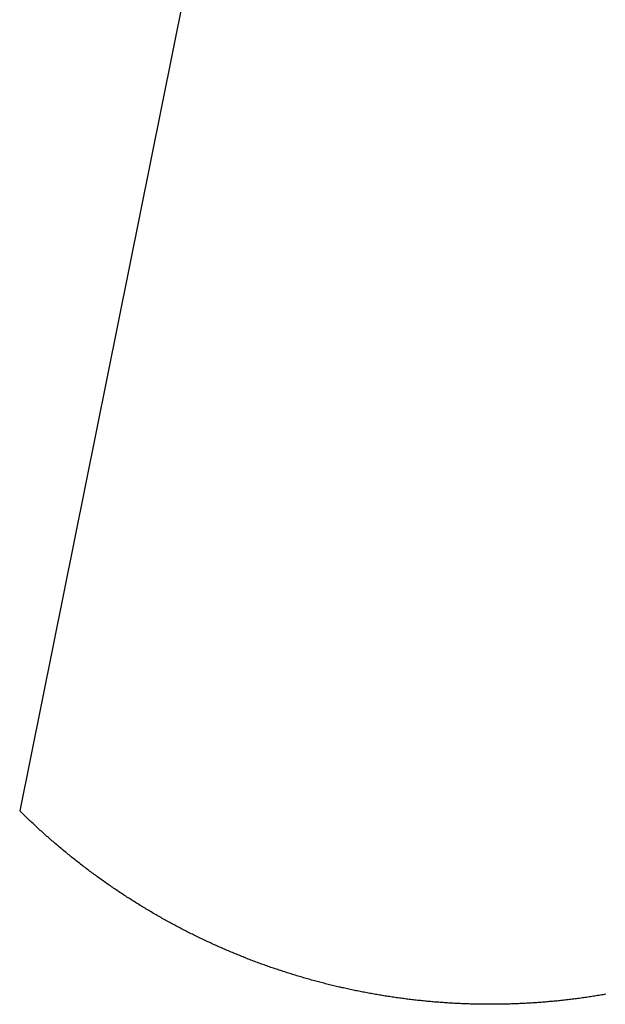
# Model space of a CAD drawing. Extents: x -44 to 19, y -43.1 to 36.9.
# Drawn here: x -31.5 to -30, y 11.5 to 14 of the extents above; entities that cross this region are included whole.
import ezdxf

# ---------------------------------------------------------------- set-up
doc = ezdxf.new("R2010")
doc.units = 0
doc.layers.get('0').update_dxf_attribs({"linetype": 'CONTINUOUS'})

msp = doc.modelspace()

# ---------------------------------------------------------------- linework, layer by layer
for p, q in [((-30.4973, 16.9678), (-31.5047, 11.9648)), ((-31.502, 11.9622), (-31.5047, 11.9648)), ((-31.4994, 11.9596), (-31.502, 11.9622)), ((-31.4968, 11.9571), (-31.4994, 11.9596)), ((-31.4941, 11.9545), (-31.4968, 11.9571)), ((-31.4915, 11.9519), (-31.4941, 11.9545)), ((-31.4888, 11.9493), (-31.4915, 11.9519)), ((-31.4861, 11.9468), (-31.4888, 11.9493)), ((-31.4835, 11.9442), (-31.4861, 11.9468)), ((-31.4808, 11.9416), (-31.4835, 11.9442)), ((-31.4781, 11.9391), (-31.4808, 11.9416)), ((-31.4754, 11.9366), (-31.4781, 11.9391)), ((-31.4727, 11.934), (-31.4754, 11.9366)), ((-31.47, 11.9315), (-31.4727, 11.934)), ((-31.4673, 11.929), (-31.47, 11.9315)), ((-31.4646, 11.9264), (-31.4673, 11.929)), ((-31.4619, 11.9239), (-31.4646, 11.9264)), ((-31.4592, 11.9214), (-31.4619, 11.9239)), ((-31.4565, 11.9189), (-31.4592, 11.9214)), ((-31.4537, 11.9164), (-31.4565, 11.9189)), ((-31.451, 11.9139), (-31.4537, 11.9164)), ((-31.4482, 11.9114), (-31.451, 11.9139)), ((-31.4455, 11.909), (-31.4482, 11.9114)), ((-31.4428, 11.9065), (-31.4455, 11.909)), ((-31.44, 11.904), (-31.4428, 11.9065)), ((-31.4372, 11.9016), (-31.44, 11.904)), ((-31.4345, 11.8991), (-31.4372, 11.9016)), ((-31.4317, 11.8966), (-31.4345, 11.8991)), ((-31.4289, 11.8942), (-31.4317, 11.8966)), ((-31.4261, 11.8918), (-31.4289, 11.8942)), ((-31.4233, 11.8893), (-31.4261, 11.8918)), ((-31.4206, 11.8869), (-31.4233, 11.8893)), ((-31.4178, 11.8845), (-31.4206, 11.8869)), ((-31.415, 11.8821), (-31.4178, 11.8845)), ((-31.4121, 11.8797), (-31.415, 11.8821)), ((-31.4093, 11.8773), (-31.4121, 11.8797)), ((-31.4065, 11.8749), (-31.4093, 11.8773)), ((-31.4037, 11.8725), (-31.4065, 11.8749)), ((-31.4009, 11.8701), (-31.4037, 11.8725)), ((-31.398, 11.8677), (-31.4009, 11.8701)), ((-31.3952, 11.8653), (-31.398, 11.8677)), ((-31.3924, 11.863), (-31.3952, 11.8653)), ((-31.3895, 11.8606), (-31.3924, 11.863)), ((-31.3866, 11.8583), (-31.3895, 11.8606)), ((-31.3838, 11.8559), (-31.3866, 11.8583)), ((-31.3809, 11.8536), (-31.3838, 11.8559)), ((-31.3781, 11.8512), (-31.3809, 11.8536)), ((-31.3752, 11.8489), (-31.3781, 11.8512)), ((-31.3723, 11.8466), (-31.3752, 11.8489)), ((-31.3694, 11.8443), (-31.3723, 11.8466)), ((-31.3665, 11.8419), (-31.3694, 11.8443)), ((-31.3636, 11.8396), (-31.3665, 11.8419)), ((-31.3607, 11.8373), (-31.3636, 11.8396)), ((-31.3578, 11.835), (-31.3607, 11.8373)), ((-31.3549, 11.8328), (-31.3578, 11.835)), ((-31.352, 11.8305), (-31.3549, 11.8328)), ((-31.3491, 11.8282), (-31.352, 11.8305)), ((-31.3462, 11.8259), (-31.3491, 11.8282)), ((-31.3433, 11.8237), (-31.3462, 11.8259)), ((-31.3403, 11.8214), (-31.3433, 11.8237)), ((-31.3374, 11.8192), (-31.3403, 11.8214)), ((-31.3344, 11.8169), (-31.3374, 11.8192)), ((-31.3315, 11.8147), (-31.3344, 11.8169)), ((-31.3285, 11.8124), (-31.3315, 11.8147)), ((-31.3256, 11.8102), (-31.3285, 11.8124)), ((-31.3226, 11.808), (-31.3256, 11.8102)), ((-31.3197, 11.8058), (-31.3226, 11.808)), ((-31.3167, 11.8036), (-31.3197, 11.8058)), ((-31.3137, 11.8014), (-31.3167, 11.8036)), ((-31.3107, 11.7992), (-31.3137, 11.8014)), ((-31.3078, 11.797), (-31.3107, 11.7992)), ((-31.3048, 11.7948), (-31.3078, 11.797)), ((-31.3018, 11.7926), (-31.3048, 11.7948)), ((-31.2988, 11.7905), (-31.3018, 11.7926)), ((-31.2958, 11.7883), (-31.2988, 11.7905)), ((-31.2928, 11.7862), (-31.2958, 11.7883)), ((-31.2898, 11.784), (-31.2928, 11.7862)), ((-31.2867, 11.7819), (-31.2898, 11.784)), ((-31.2837, 11.7797), (-31.2867, 11.7819)), ((-31.2807, 11.7776), (-31.2837, 11.7797)), ((-31.2777, 11.7755), (-31.2807, 11.7776)), ((-31.2746, 11.7734), (-31.2777, 11.7755)), ((-31.2716, 11.7713), (-31.2746, 11.7734)), ((-31.2686, 11.7691), (-31.2716, 11.7713)), ((-31.2655, 11.7671), (-31.2686, 11.7691)), ((-31.2625, 11.765), (-31.2655, 11.7671)), ((-31.2594, 11.7629), (-31.2625, 11.765)), ((-31.2563, 11.7608), (-31.2594, 11.7629)), ((-31.2533, 11.7587), (-31.2563, 11.7608)), ((-31.2502, 11.7567), (-31.2533, 11.7587)), ((-31.2471, 11.7546), (-31.2502, 11.7567)), ((-31.244, 11.7525), (-31.2471, 11.7546)), ((-31.241, 11.7505), (-31.244, 11.7525)), ((-31.2379, 11.7485), (-31.241, 11.7505)), ((-31.2348, 11.7464), (-31.2379, 11.7485)), ((-31.2317, 11.7444), (-31.2348, 11.7464)), ((-31.2286, 11.7424), (-31.2317, 11.7444)), ((-31.2255, 11.7404), (-31.2286, 11.7424)), ((-31.2224, 11.7384), (-31.2255, 11.7404)), ((-31.2193, 11.7364), (-31.2224, 11.7384)), ((-31.2161, 11.7344), (-31.2193, 11.7364)), ((-31.213, 11.7324), (-31.2161, 11.7344)), ((-31.2099, 11.7304), (-31.213, 11.7324)), ((-31.2068, 11.7284), (-31.2099, 11.7304)), ((-31.2036, 11.7265), (-31.2068, 11.7284)), ((-31.2005, 11.7245), (-31.2036, 11.7265)), ((-31.1974, 11.7226), (-31.2005, 11.7245)), ((-31.1942, 11.7206), (-31.1974, 11.7226)), ((-31.1911, 11.7187), (-31.1942, 11.7206)), ((-31.1879, 11.7167), (-31.1911, 11.7187)), ((-31.1847, 11.7148), (-31.1879, 11.7167)), ((-31.1816, 11.7129), (-31.1847, 11.7148)), ((-31.1784, 11.711), (-31.1816, 11.7129)), ((-31.1752, 11.7091), (-31.1784, 11.711)), ((-31.1721, 11.7072), (-31.1752, 11.7091)), ((-31.1689, 11.7053), (-31.1721, 11.7072)), ((-31.1657, 11.7034), (-31.1689, 11.7053)), ((-31.1625, 11.7015), (-31.1657, 11.7034)), ((-31.1593, 11.6996), (-31.1625, 11.7015)), ((-31.1561, 11.6978), (-31.1593, 11.6996)), ((-31.1529, 11.6959), (-31.1561, 11.6978)), ((-31.1497, 11.6941), (-31.1529, 11.6959)), ((-31.1465, 11.6922), (-31.1497, 11.6941)), ((-31.1433, 11.6904), (-31.1465, 11.6922)), ((-31.1401, 11.6886), (-31.1433, 11.6904)), ((-31.1369, 11.6867), (-31.1401, 11.6886)), ((-31.1337, 11.6849), (-31.1369, 11.6867)), ((-31.1304, 11.6831), (-31.1337, 11.6849)), ((-31.1272, 11.6813), (-31.1304, 11.6831)), ((-31.124, 11.6795), (-31.1272, 11.6813)), ((-31.1207, 11.6777), (-31.124, 11.6795)), ((-31.1175, 11.6759), (-31.1207, 11.6777)), ((-31.1142, 11.6742), (-31.1175, 11.6759)), ((-31.111, 11.6724), (-31.1142, 11.6742)), ((-31.1077, 11.6706), (-31.111, 11.6724)), ((-31.1045, 11.6689), (-31.1077, 11.6706)), ((-31.1012, 11.6671), (-31.1045, 11.6689)), ((-31.098, 11.6654), (-31.1012, 11.6671)), ((-31.0947, 11.6636), (-31.098, 11.6654)), ((-31.0914, 11.6619), (-31.0947, 11.6636)), ((-31.0882, 11.6602), (-31.0914, 11.6619)), ((-31.0849, 11.6585), (-31.0882, 11.6602)), ((-31.0816, 11.6568), (-31.0849, 11.6585)), ((-31.0783, 11.6551), (-31.0816, 11.6568)), ((-31.075, 11.6534), (-31.0783, 11.6551)), ((-31.0717, 11.6517), (-31.075, 11.6534)), ((-31.0684, 11.65), (-31.0717, 11.6517)), ((-31.0651, 11.6483), (-31.0684, 11.65)), ((-31.0618, 11.6467), (-31.0651, 11.6483)), ((-31.0585, 11.645), (-31.0618, 11.6467)), ((-31.0552, 11.6434), (-31.0585, 11.645)), ((-31.0519, 11.6417), (-31.0552, 11.6434)), ((-31.0486, 11.6401), (-31.0519, 11.6417)), ((-31.0452, 11.6385), (-31.0486, 11.6401)), ((-31.0419, 11.6368), (-31.0452, 11.6385)), ((-31.0386, 11.6352), (-31.0419, 11.6368)), ((-31.0353, 11.6336), (-31.0386, 11.6352)), ((-31.0319, 11.632), (-31.0353, 11.6336)), ((-31.0286, 11.6304), (-31.0319, 11.632)), ((-31.0252, 11.6288), (-31.0286, 11.6304)), ((-31.0219, 11.6272), (-31.0252, 11.6288)), ((-31.0186, 11.6257), (-31.0219, 11.6272)), ((-31.0152, 11.6241), (-31.0186, 11.6257)), ((-31.0118, 11.6225), (-31.0152, 11.6241)), ((-31.0085, 11.621), (-31.0118, 11.6225)), ((-31.0051, 11.6195), (-31.0085, 11.621)), ((-31.0018, 11.6179), (-31.0051, 11.6195)), ((-30.9984, 11.6164), (-31.0018, 11.6179)), ((-30.995, 11.6149), (-30.9984, 11.6164)), ((-30.9916, 11.6133), (-30.995, 11.6149)), ((-30.9883, 11.6118), (-30.9916, 11.6133)), ((-30.9849, 11.6103), (-30.9883, 11.6118)), ((-30.9815, 11.6088), (-30.9849, 11.6103)), ((-30.9781, 11.6074), (-30.9815, 11.6088)), ((-30.9747, 11.6059), (-30.9781, 11.6074)), ((-30.9713, 11.6044), (-30.9747, 11.6059)), ((-30.9679, 11.6029), (-30.9713, 11.6044)), ((-30.9645, 11.6015), (-30.9679, 11.6029)), ((-30.9611, 11.6), (-30.9645, 11.6015)), ((-30.9577, 11.5986), (-30.9611, 11.6)), ((-30.9543, 11.5971), (-30.9577, 11.5986)), ((-30.9509, 11.5957), (-30.9543, 11.5971)), ((-30.9475, 11.5943), (-30.9509, 11.5957)), ((-30.9441, 11.5929), (-30.9475, 11.5943)), ((-30.9407, 11.5915), (-30.9441, 11.5929)), ((-30.9372, 11.5901), (-30.9407, 11.5915)), ((-30.9338, 11.5887), (-30.9372, 11.5901)), ((-30.9304, 11.5873), (-30.9338, 11.5887)), ((-30.9269, 11.5859), (-30.9304, 11.5873)), ((-30.9235, 11.5845), (-30.9269, 11.5859)), ((-30.9201, 11.5832), (-30.9235, 11.5845)), ((-30.9166, 11.5818), (-30.9201, 11.5832)), ((-30.9132, 11.5805), (-30.9166, 11.5818)), ((-30.9097, 11.5791), (-30.9132, 11.5805)), ((-30.9063, 11.5778), (-30.9097, 11.5791)), ((-30.9028, 11.5765), (-30.9063, 11.5778)), ((-30.8994, 11.5751), (-30.9028, 11.5765)), ((-30.8959, 11.5738), (-30.8994, 11.5751)), ((-30.8924, 11.5725), (-30.8959, 11.5738)), ((-30.889, 11.5712), (-30.8924, 11.5725)), ((-30.8855, 11.5699), (-30.889, 11.5712)), ((-30.882, 11.5687), (-30.8855, 11.5699)), ((-30.8786, 11.5674), (-30.882, 11.5687)), ((-30.8751, 11.5661), (-30.8786, 11.5674)), ((-30.8716, 11.5649), (-30.8751, 11.5661)), ((-30.8681, 11.5636), (-30.8716, 11.5649)), ((-30.8647, 11.5624), (-30.8681, 11.5636)), ((-30.8612, 11.5611), (-30.8647, 11.5624)), ((-30.8577, 11.5599), (-30.8612, 11.5611)), ((-30.8542, 11.5587), (-30.8577, 11.5599)), ((-30.8507, 11.5574), (-30.8542, 11.5587)), ((-30.8472, 11.5562), (-30.8507, 11.5574)), ((-30.8437, 11.555), (-30.8472, 11.5562)), ((-30.8402, 11.5538), (-30.8437, 11.555)), ((-30.8367, 11.5526), (-30.8402, 11.5538)), ((-30.8332, 11.5515), (-30.8367, 11.5526)), ((-30.8297, 11.5503), (-30.8332, 11.5515)), ((-30.8262, 11.5491), (-30.8297, 11.5503)), ((-30.8227, 11.548), (-30.8262, 11.5491)), ((-30.8191, 11.5468), (-30.8227, 11.548)), ((-30.8156, 11.5457), (-30.8191, 11.5468)), ((-30.8121, 11.5445), (-30.8156, 11.5457)), ((-30.8086, 11.5434), (-30.8121, 11.5445)), ((-30.805, 11.5423), (-30.8086, 11.5434)), ((-30.8015, 11.5412), (-30.805, 11.5423)), ((-30.798, 11.5401), (-30.8015, 11.5412)), ((-30.7945, 11.539), (-30.798, 11.5401)), ((-30.7909, 11.5379), (-30.7945, 11.539)), ((-30.7874, 11.5368), (-30.7909, 11.5379)), ((-30.7838, 11.5357), (-30.7874, 11.5368)), ((-30.7803, 11.5347), (-30.7838, 11.5357)), ((-30.7768, 11.5336), (-30.7803, 11.5347)), ((-30.7732, 11.5326), (-30.7768, 11.5336)), ((-30.7697, 11.5315), (-30.7732, 11.5326)), ((-30.7661, 11.5305), (-30.7697, 11.5315)), ((-30.7626, 11.5295), (-30.7661, 11.5305)), ((-30.759, 11.5284), (-30.7626, 11.5295)), ((-30.7554, 11.5274), (-30.759, 11.5284)), ((-30.7519, 11.5264), (-30.7554, 11.5274)), ((-30.7483, 11.5254), (-30.7519, 11.5264)), ((-30.7448, 11.5244), (-30.7483, 11.5254)), ((-30.7412, 11.5234), (-30.7448, 11.5244)), ((-30.7376, 11.5225), (-30.7412, 11.5234)), ((-30.734, 11.5215), (-30.7376, 11.5225)), ((-30.7305, 11.5205), (-30.734, 11.5215)), ((-30.7269, 11.5196), (-30.7305, 11.5205)), ((-30.7233, 11.5186), (-30.7269, 11.5196)), ((-30.7197, 11.5177), (-30.7233, 11.5186)), ((-30.7162, 11.5168), (-30.7197, 11.5177)), ((-30.7126, 11.5158), (-30.7162, 11.5168)), ((-30.709, 11.5149), (-30.7126, 11.5158)), ((-30.7054, 11.514), (-30.709, 11.5149)), ((-30.7018, 11.5131), (-30.7054, 11.514)), ((-30.6982, 11.5122), (-30.7018, 11.5131)), ((-30.6946, 11.5113), (-30.6982, 11.5122)), ((-30.691, 11.5105), (-30.6946, 11.5113)), ((-30.6874, 11.5096), (-30.691, 11.5105)), ((-30.6839, 11.5087), (-30.6874, 11.5096)), ((-30.6803, 11.5079), (-30.6839, 11.5087)), ((-30.6767, 11.507), (-30.6803, 11.5079)), ((-30.673, 11.5062), (-30.6767, 11.507)), ((-30.6694, 11.5054), (-30.673, 11.5062)), ((-30.6658, 11.5045), (-30.6694, 11.5054)), ((-30.6622, 11.5037), (-30.6658, 11.5045)), ((-30.6586, 11.5029), (-30.6622, 11.5037)), ((-30.655, 11.5021), (-30.6586, 11.5029)), ((-30.6514, 11.5013), (-30.655, 11.5021)), ((-30.6478, 11.5005), (-30.6514, 11.5013)), ((-30.6442, 11.4997), (-30.6478, 11.5005)), ((-30.6405, 11.499), (-30.6442, 11.4997)), ((-30.6369, 11.4982), (-30.6405, 11.499)), ((-30.6333, 11.4975), (-30.6369, 11.4982)), ((-30.6297, 11.4967), (-30.6333, 11.4975)), ((-30.6261, 11.496), (-30.6297, 11.4967)), ((-30.6224, 11.4952), (-30.6261, 11.496)), ((-30.6188, 11.4945), (-30.6224, 11.4952)), ((-30.6152, 11.4938), (-30.6188, 11.4945)), ((-30.6115, 11.4931), (-30.6152, 11.4938)), ((-30.6079, 11.4924), (-30.6115, 11.4931)), ((-30.6043, 11.4917), (-30.6079, 11.4924)), ((-30.6006, 11.491), (-30.6043, 11.4917)), ((-30.597, 11.4903), (-30.6006, 11.491)), ((-30.5934, 11.4897), (-30.597, 11.4903)), ((-30.5897, 11.489), (-30.5934, 11.4897)), ((-30.5861, 11.4883), (-30.5897, 11.489)), ((-30.5824, 11.4877), (-30.5861, 11.4883)), ((-30.5788, 11.4871), (-30.5824, 11.4877)), ((-30.5751, 11.4864), (-30.5788, 11.4871)), ((-30.5715, 11.4858), (-30.5751, 11.4864)), ((-30.5678, 11.4852), (-30.5715, 11.4858)), ((-30.5642, 11.4846), (-30.5678, 11.4852)), ((-30.5605, 11.484), (-30.5642, 11.4846)), ((-30.5569, 11.4834), (-30.5605, 11.484)), ((-30.5532, 11.4828), (-30.5569, 11.4834)), ((-30.5496, 11.4822), (-30.5532, 11.4828)), ((-30.5459, 11.4817), (-30.5496, 11.4822)), ((-30.5423, 11.4811), (-30.5459, 11.4817)), ((-30.5386, 11.4805), (-30.5423, 11.4811)), ((-30.535, 11.48), (-30.5386, 11.4805)), ((-30.5313, 11.4795), (-30.535, 11.48)), ((-30.5276, 11.4789), (-30.5313, 11.4795)), ((-30.0299, 11.4792), (-30.0336, 11.4787)), ((-30.0262, 11.4798), (-30.0299, 11.4792)), ((-30.0226, 11.4803), (-30.0262, 11.4798)), ((-30.0189, 11.4809), (-30.0226, 11.4803)), ((-30.0153, 11.4814), (-30.0189, 11.4809)), ((-30.0116, 11.482), (-30.0153, 11.4814)), ((-30.008, 11.4826), (-30.0116, 11.482)), ((-30.0043, 11.4832), (-30.008, 11.4826)), ((-30.0006, 11.4837), (-30.0043, 11.4832)), ((-29.997, 11.4843), (-30.0006, 11.4837)), ((-29.9933, 11.4849), (-29.997, 11.4843)), ((-29.9897, 11.4856), (-29.9933, 11.4849)), ((-29.9861, 11.4862), (-29.9897, 11.4856)), ((-29.9824, 11.4868), (-29.9861, 11.4862)), ((-29.9788, 11.4874), (-29.9824, 11.4868)), ((-30.524, 11.4784), (-30.5276, 11.4789)), ((-30.5203, 11.4779), (-30.524, 11.4784)), ((-30.5166, 11.4774), (-30.5203, 11.4779)), ((-30.513, 11.4769), (-30.5166, 11.4774)), ((-30.5093, 11.4764), (-30.513, 11.4769)), ((-30.5056, 11.4759), (-30.5093, 11.4764)), ((-30.502, 11.4754), (-30.5056, 11.4759)), ((-30.4983, 11.475), (-30.502, 11.4754)), ((-30.4946, 11.4745), (-30.4983, 11.475)), ((-30.491, 11.4741), (-30.4946, 11.4745)), ((-30.4873, 11.4736), (-30.491, 11.4741)), ((-30.4836, 11.4732), (-30.4873, 11.4736)), ((-30.4799, 11.4727), (-30.4836, 11.4732)), ((-30.4763, 11.4723), (-30.4799, 11.4727)), ((-30.4726, 11.4719), (-30.4763, 11.4723)), ((-30.4689, 11.4715), (-30.4726, 11.4719)), ((-30.4652, 11.4711), (-30.4689, 11.4715)), ((-30.4616, 11.4707), (-30.4652, 11.4711)), ((-30.4579, 11.4703), (-30.4616, 11.4707)), ((-30.4542, 11.47), (-30.4579, 11.4703)), ((-30.4505, 11.4696), (-30.4542, 11.47)), ((-30.4468, 11.4692), (-30.4505, 11.4696)), ((-30.4432, 11.4689), (-30.4468, 11.4692)), ((-30.4395, 11.4685), (-30.4432, 11.4689)), ((-30.4358, 11.4682), (-30.4395, 11.4685)), ((-30.4321, 11.4679), (-30.4358, 11.4682)), ((-30.4284, 11.4676), (-30.4321, 11.4679)), ((-30.4247, 11.4672), (-30.4284, 11.4676)), ((-30.421, 11.4669), (-30.4247, 11.4672)), ((-30.4174, 11.4666), (-30.421, 11.4669)), ((-30.4137, 11.4664), (-30.4174, 11.4666)), ((-30.41, 11.4661), (-30.4137, 11.4664)), ((-30.4063, 11.4658), (-30.41, 11.4661)), ((-30.4026, 11.4655), (-30.4063, 11.4658)), ((-30.3989, 11.4653), (-30.4026, 11.4655)), ((-30.3952, 11.465), (-30.3989, 11.4653)), ((-30.3915, 11.4648), (-30.3952, 11.465)), ((-30.3878, 11.4646), (-30.3915, 11.4648)), ((-30.3841, 11.4643), (-30.3878, 11.4646)), ((-30.3804, 11.4641), (-30.3841, 11.4643)), ((-30.3767, 11.4639), (-30.3804, 11.4641)), ((-30.3731, 11.4637), (-30.3767, 11.4639)), ((-30.3694, 11.4635), (-30.3731, 11.4637)), ((-30.3657, 11.4633), (-30.3694, 11.4635)), ((-30.362, 11.4631), (-30.3657, 11.4633)), ((-30.3583, 11.463), (-30.362, 11.4631)), ((-30.3546, 11.4628), (-30.3583, 11.463)), ((-30.3509, 11.4627), (-30.3546, 11.4628)), ((-30.3472, 11.4625), (-30.3509, 11.4627)), ((-30.3435, 11.4624), (-30.3472, 11.4625)), ((-30.3398, 11.4622), (-30.3435, 11.4624)), ((-30.3361, 11.4621), (-30.3398, 11.4622)), ((-30.3324, 11.462), (-30.3361, 11.4621)), ((-30.3287, 11.4619), (-30.3324, 11.462)), ((-30.325, 11.4618), (-30.3287, 11.4619)), ((-30.3213, 11.4617), (-30.325, 11.4618)), ((-30.3176, 11.4616), (-30.3213, 11.4617)), ((-30.3139, 11.4615), (-30.3176, 11.4616)), ((-30.3102, 11.4615), (-30.3139, 11.4615)), ((-30.3065, 11.4614), (-30.3102, 11.4615)), ((-30.3028, 11.4614), (-30.3065, 11.4614)), ((-30.2991, 11.4613), (-30.3028, 11.4614)), ((-30.2954, 11.4613), (-30.2991, 11.4613)), ((-30.2917, 11.4612), (-30.2954, 11.4613)), ((-30.288, 11.4612), (-30.2917, 11.4612)), ((-30.2843, 11.4612), (-30.288, 11.4612)), ((-30.2806, 11.4612), (-30.2843, 11.4612)), ((-30.2769, 11.4612), (-30.2806, 11.4612)), ((-30.2732, 11.4612), (-30.2769, 11.4612)), ((-30.2695, 11.4612), (-30.2732, 11.4612)), ((-30.2658, 11.4613), (-30.2695, 11.4612)), ((-30.2621, 11.4613), (-30.2658, 11.4613)), ((-30.2584, 11.4613), (-30.2621, 11.4613)), ((-30.2547, 11.4614), (-30.2584, 11.4613)), ((-30.251, 11.4614), (-30.2547, 11.4614)), ((-30.2473, 11.4615), (-30.251, 11.4614)), ((-30.2436, 11.4616), (-30.2473, 11.4615)), ((-30.2399, 11.4617), (-30.2436, 11.4616)), ((-30.2362, 11.4618), (-30.2399, 11.4617)), ((-30.2325, 11.4619), (-30.2362, 11.4618)), ((-30.2288, 11.462), (-30.2325, 11.4619)), ((-30.2251, 11.4621), (-30.2288, 11.462)), ((-30.2214, 11.4622), (-30.2251, 11.4621)), ((-30.2177, 11.4623), (-30.2214, 11.4622)), ((-30.214, 11.4625), (-30.2177, 11.4623)), ((-30.2103, 11.4626), (-30.214, 11.4625)), ((-30.2066, 11.4627), (-30.2103, 11.4626)), ((-30.2029, 11.4629), (-30.2066, 11.4627)), ((-30.1992, 11.4631), (-30.2029, 11.4629)), ((-30.1955, 11.4633), (-30.1992, 11.4631)), ((-30.1919, 11.4634), (-30.1955, 11.4633)), ((-30.1882, 11.4636), (-30.1919, 11.4634)), ((-30.1845, 11.4638), (-30.1882, 11.4636)), ((-30.1808, 11.464), (-30.1845, 11.4638)), ((-30.1771, 11.4642), (-30.1808, 11.464)), ((-30.1734, 11.4645), (-30.1771, 11.4642)), ((-30.1697, 11.4647), (-30.1734, 11.4645)), ((-30.166, 11.4649), (-30.1697, 11.4647)), ((-30.1623, 11.4652), (-30.166, 11.4649)), ((-30.1586, 11.4654), (-30.1623, 11.4652)), ((-30.1549, 11.4657), (-30.1586, 11.4654)), ((-30.1512, 11.466), (-30.1549, 11.4657)), ((-30.1475, 11.4662), (-30.1512, 11.466)), ((-30.1439, 11.4665), (-30.1475, 11.4662)), ((-30.1402, 11.4668), (-30.1439, 11.4665)), ((-30.1365, 11.4671), (-30.1402, 11.4668)), ((-30.1328, 11.4674), (-30.1365, 11.4671)), ((-30.1291, 11.4677), (-30.1328, 11.4674)), ((-30.1254, 11.4681), (-30.1291, 11.4677)), ((-30.1217, 11.4684), (-30.1254, 11.4681)), ((-30.1181, 11.4687), (-30.1217, 11.4684)), ((-30.1144, 11.4691), (-30.1181, 11.4687)), ((-30.1107, 11.4694), (-30.1144, 11.4691)), ((-30.107, 11.4698), (-30.1107, 11.4694)), ((-30.1033, 11.4702), (-30.107, 11.4698)), ((-30.0996, 11.4706), (-30.1033, 11.4702)), ((-30.096, 11.4709), (-30.0996, 11.4706)), ((-30.0923, 11.4713), (-30.096, 11.4709)), ((-30.0886, 11.4717), (-30.0923, 11.4713)), ((-30.0849, 11.4722), (-30.0886, 11.4717)), ((-30.0813, 11.4726), (-30.0849, 11.4722)), ((-30.0776, 11.473), (-30.0813, 11.4726)), ((-30.0739, 11.4734), (-30.0776, 11.473)), ((-30.0702, 11.4739), (-30.0739, 11.4734)), ((-30.0666, 11.4743), (-30.0702, 11.4739)), ((-30.0629, 11.4748), (-30.0666, 11.4743)), ((-30.0592, 11.4752), (-30.0629, 11.4748)), ((-30.0556, 11.4757), (-30.0592, 11.4752)), ((-30.0519, 11.4762), (-30.0556, 11.4757)), ((-30.0482, 11.4767), (-30.0519, 11.4762)), ((-30.0446, 11.4772), (-30.0482, 11.4767)), ((-30.0409, 11.4777), (-30.0446, 11.4772)), ((-30.0372, 11.4782), (-30.0409, 11.4777)), ((-30.0336, 11.4787), (-30.0372, 11.4782))]:
    msp.add_line(p, q)

doc.saveas('drawing.dxf')
